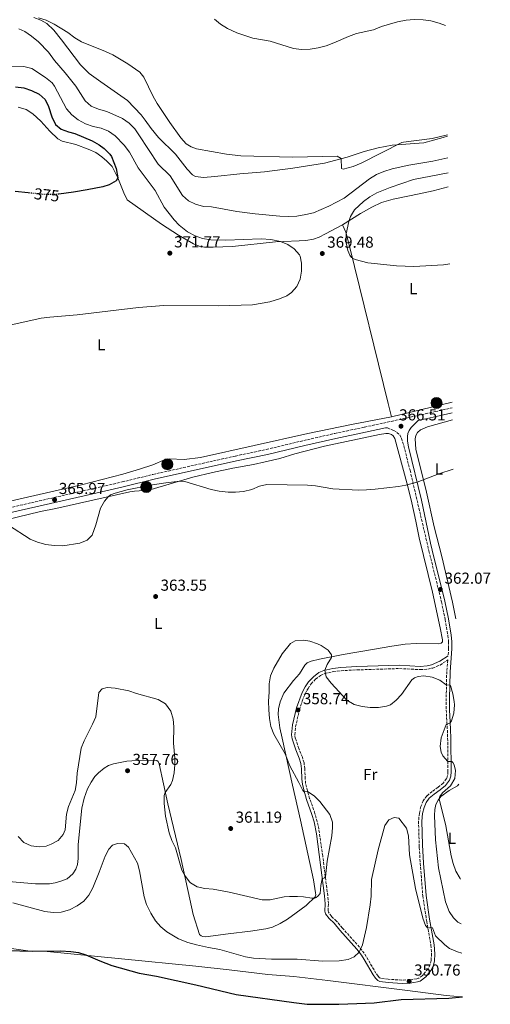
# Model space of a CAD drawing. Units: metres. Extents: x 618311 to 621781, y 4692403 to 4694794.
# Drawn here: x 621485 to 621781, y 4693392 to 4694011 of the extents above; entities that cross this region are included whole.
import ezdxf
from ezdxf.enums import TextEntityAlignment as Align

# ---------------------------------------------------------------- set-up
doc = ezdxf.new("R2010")
doc.units = ezdxf.units.M
doc.header["$MEASUREMENT"] = 0
doc.linetypes.add('DGN Style 3', pattern=[2.435890702152634, 1.739921930109024, -0.6959687720436097])
doc.linetypes.add('DGN Style 5', pattern=[1.217945351076317, 0.5219765790327072, -0.6959687720436097])
for name, color, linetype, lineweight in [('Camino', 7, 'DGN Style 3', 0), ('Cauce permanente', 151, 'Continuous', 13), ('Cota de curva de nivel directora', 7, 'Continuous', 0), ('Cota de punto acotado terreno', 7, 'Continuous', 0), ('Curva de nivel directora', 30, 'Continuous', 30), ('Curva de nivel directora no vista', 30, 'DGN Style 5', 30), ('Curva de nivel intermedia', 30, 'Continuous', 0), ('Etiqueta de uso rústico', 92, 'Continuous', 0), ('Línea de cambio de uso (parcela vista)', 92, 'Continuous', 0), ('Margen derecho', 7, 'Continuous', 0), ('Pozo puntual', 7, 'Continuous', 0), ('Pozo recinto', 4, 'Continuous', 0), ('Punto acotado terreno (símbolo)', 7, 'Continuous', 0)]:
    doc.layers.add(name, color=color, linetype=linetype, lineweight=lineweight)
doc.styles.add('Style-Arial', font='arial.ttf')

# ---------------------------------------------------------------- blocks, each defined once
blk = doc.blocks.new('5POZO')
at = {"layer": 'Pozo recinto', "linetype": 'Continuous', "lineweight": 0}
h = blk.add_hatch(color=151, dxfattribs=at)
edge = h.paths.add_edge_path()
edge.add_arc((0, 0), 0.3456, 0, 360)
at = {"layer": 'Pozo recinto', "color": 4, "linetype": 'Continuous', "lineweight": 0}
blk.add_circle((0, 0), 0.3456, dxfattribs=at)
blk = doc.blocks.new('5PATER')
at = {"layer": 'Cauce permanente', "linetype": 'Continuous', "lineweight": 0}
h = blk.add_hatch(color=51, dxfattribs=at)
edge = h.paths.add_edge_path()
edge.add_ellipse((0, 0), major_axis=(-0.1095731443231308, -0.1110710700762829), ratio=0.9994222409660317, start_angle=0, end_angle=360)

msp = doc.modelspace()

# ---------------------------------------------------------------- linework, layer by layer
at = {"layer": 'Camino', "color": 7, "linetype": 'DGN Style 3', "lineweight": 0}
for points in [[(621464.1299999993, 4693701.220000001, 366.0099999999947), (621524.8999999971, 4693715.149999999, 365.9499999999972), (621549.4899999985, 4693720.789999999, 365.6000000000058), (621568.9300000002, 4693725.530000002, 365.5899999999965), (621620.6700000024, 4693737.11, 365.7700000000042), (621640.0799999982, 4693741.2, 366.1100000000006), (621663.6000000011, 4693746.84, 366.1100000000006), (621683.1400000012, 4693751.310000001, 366.5599999999977), (621701.8500000018, 4693755.260000003, 366.6499999999942), (621746.199999998, 4693765.000000001, 366.3099999999978), (621756.8799999976, 4693767.460000002, 366.2899999999935)], [(621714.9299999999, 4693754.9, 366.5500000000029), (621716.3500000016, 4693754.770000001, 366.5200000000042), (621720.149999999, 4693753.149999999, 366.179999999993), (621722.1400000006, 4693751.970000001, 366.179999999993), (621723.9800000001, 4693750.300000003, 366.179999999993), (621725.0599999975, 4693748.309999999, 366.0099999999947), (621726.4600000011, 4693743.510000002, 365.8999999999942), (621730.4100000008, 4693728.16, 365.3399999999965), (621742.2600000016, 4693677.430000001, 363.3200000000071), (621750.170000002, 4693645.350000001, 361.5200000000042), (621752.480000001, 4693634.280000003, 361.1300000000048), (621754.2199999976, 4693624.220000001, 360.9600000000065), (621754.629999999, 4693620.36, 360.7899999999936), (621754.6499999991, 4693616.250000002, 360.4600000000063), (621754.3000000004, 4693611.460000002, 360.4100000000037)], [(621725.280000001, 4693407.56, 350.7599999999947), (621716.6800000002, 4693408.060000001, 350.7599999999947), (621712.0199999998, 4693408.699999999, 350.7599999999947), (621711.3200000002, 4693409.000000001, 350.7599999999947), (621710.2899999997, 4693410.010000002, 350.9299999999931), (621708.989999999, 4693411.890000002, 351.1000000000059), (621704.1299999995, 4693420.260000003, 353.6199999999955), (621701.6700000009, 4693424.399999999, 354.4600000000065), (621698.6800000002, 4693428.270000001, 355.479999999996), (621687.8999999977, 4693440.300000001, 358.4999999999999), (621684.1799999983, 4693444.710000001, 358.6699999999983), (621681.0799999981, 4693447.670000002, 359.0099999999949), (621679.2399999986, 4693450.260000003, 359.3399999999965), (621678.9400000012, 4693451.190000002, 359.5099999999948), (621679.1499999991, 4693455.649999999, 359.8500000000059), (621678.6999999998, 4693460.63, 359.8399999999966), (621675.5399999993, 4693485.61, 360.2299999999959), (621672.7800000011, 4693504.7, 360.4199999999983), (621670.6700000011, 4693512.370000003, 360.5899999999966), (621667.3200000006, 4693521.770000001, 360.4799999999961), (621665.9300000003, 4693526.550000002, 359.9700000000011), (621664.8199999994, 4693531.200000001, 359.9199999999984), (621664.5399999977, 4693533.970000001, 359.9199999999984), (621664.2699999996, 4693540.510000003, 359.2400000000054), (621663.8099999991, 4693544.180000001, 359.2400000000054), (621662.7800000008, 4693547.760000002, 359.2400000000054), (621660.5100000021, 4693553.149999999, 358.9100000000035), (621658.3299999986, 4693559.720000001, 358.9100000000035), (621657.9699999986, 4693561.830000003, 358.9100000000035), (621658.4800000006, 4693566.789999999, 358.9100000000035), (621660.8999999989, 4693577.449999999, 358.7400000000052), (621662.649999999, 4693583.020000001, 358.7700000000042), (621664.5199999998, 4693587.620000001, 358.9100000000035), (621666.3500000006, 4693591.020000001, 359.070000000007), (621668.199999999, 4693593.830000003, 359.2400000000054), (621671.079999998, 4693596.79, 359.5800000000018), (621674.2099999995, 4693599.140000002, 359.7500000000001), (621676.8400000002, 4693600.309999999, 359.9199999999984), (621682.2699999994, 4693601.56, 360.5899999999966), (621687.0500000005, 4693602.120000001, 360.5899999999966), (621697.0799999975, 4693602.61, 360.7500000000001), (621723.7899999979, 4693603.489999999, 360.4199999999983), (621736.7099999995, 4693602.780000002, 360.0800000000019), (621741.5300000008, 4693603.110000002, 360.0800000000019), (621744.6199999999, 4693603.800000002, 360.0800000000019), (621749.2899999992, 4693605.649999999, 360.050000000003), (621754.1099999981, 4693608.870000001, 360.3300000000019), (621753.3999999973, 4693599.309999999, 360.2899999999937), (621753.1400000004, 4693584.739999998, 359.6199999999953), (621753.1299999993, 4693577.480000001, 359.9499999999971), (621753.519999998, 4693569.670000004, 359.9499999999971), (621753.8799999979, 4693564.770000001, 360.4600000000063), (621754.0299999999, 4693559.780000002, 360.4700000000012), (621754.230000001, 4693538.660000003, 359.800000000003), (621754.0199999987, 4693536.13, 359.6199999999953), (621753.3900000006, 4693534.230000001, 359.2799999999989), (621751.2699999994, 4693531.449999999, 359.2799999999989), (621747.9899999984, 4693528.890000002, 358.6100000000007), (621744.329999997, 4693526.200000001, 358.4400000000024), (621741.0100000022, 4693523.420000004, 357.7599999999948), (621738.7100000001, 4693520.330000004, 357.429999999993), (621737.2199999992, 4693516.640000001, 357.429999999993), (621736.2899999993, 4693512.57, 357.2599999999949), (621735.7500000006, 4693507.590000001, 357.1100000000006), (621736.2100000011, 4693490.960000001, 356.9199999999983), (621736.8000000011, 4693480.980000001, 357.1000000000058), (621738.4100000005, 4693460.54, 356.7499999999999), (621740.8799999983, 4693444.460000004, 355.5800000000019), (621743.48, 4693429.510000002, 353.5599999999977), (621743.9400000003, 4693424.149999999, 352.5399999999937), (621743.6499999977, 4693419.84, 352.2100000000065), (621742.9799999992, 4693417.140000002, 352.0399999999935), (621741.7199999986, 4693414.710000002, 351.8699999999955), (621738.1199999999, 4693410.32, 351.0299999999989), (621735.8500000011, 4693408.830000004, 351.0299999999989), (621734.5700000004, 4693408.370000001, 350.9600000000065), (621730.2800000011, 4693407.75, 350.7599999999947), (621725.280000001, 4693407.56, 350.7599999999947)]]:
    msp.add_polyline3d(points, dxfattribs=at)
at = {"layer": 'Curva de nivel directora', "color": 30, "linetype": 'Continuous', "lineweight": 30, "flags": 128}
for points, elevation in [([(621482.6499999999, 4693969.210000002), (621487.7500000006, 4693968.57), (621492.6999999993, 4693966.86), (621497.3199999994, 4693964.67), (621501.099999999, 4693961.380000002), (621503.2400000005, 4693956.859999999), (621505.3499999981, 4693950.380000004), (621507.7399999998, 4693945.619999999), (621511.2600000004, 4693942.66), (621515.9299999995, 4693940.869999999), (621519.7999999986, 4693939.930000001), (621530.7699999989, 4693935.200000001), (621535.1299999997, 4693932.789999999), (621538.3399999995, 4693930.5), (621541.9200000003, 4693927.010000002), (621542.8999999993, 4693925.54), (621545.8000000005, 4693917.82), (621546.8299999987, 4693911.939999999), (621545.72, 4693910.24), (621541.2999999988, 4693907.609999999), (621537.3699999994, 4693906.390000002), (621527.5599999991, 4693904.42), (621519.0900000001, 4693902.940000001), (621509.729999999, 4693901.77)], 375), ([(621490.4899999986, 4693902.609999999), (621482.4299999987, 4693903.49)], 375), ([(621468.9900000007, 4693426.390000001), (621493.2699999993, 4693425.859999999), (621510.8800000002, 4693425.880000002), (621517.2599999994, 4693425.550000001), (621522.2100000003, 4693424.820000002), (621526.7999999991, 4693423.539999999), (621535.4999999985, 4693419.590000002), (621542.9799999996, 4693416.65), (621560.1700000004, 4693412.000000001), (621571.0800000003, 4693410.020000001), (621595.7999999992, 4693404.67), (621621.1199999994, 4693398.580000001), (621657.3099999991, 4693393.380000002), (621665.7200000002, 4693392.45), (621685.5700000008, 4693392.34), (621696.959999999, 4693392.760000001), (621707.8199999998, 4693393.240000002), (621724.7899999993, 4693395.26), (621754.7999999989, 4693396.24), (621763.3300000007, 4693397.060000001)], 350)]:
    msp.add_lwpolyline(points, dxfattribs=dict(at, elevation=elevation))
at = {"layer": 'Curva de nivel directora no vista', "color": 30, "linetype": 'DGN Style 5', "lineweight": 30, "elevation": 375, "flags": 128}
msp.add_lwpolyline([(621509.729999999, 4693901.77), (621508.9699999992, 4693901.670000001), (621500.8499999987, 4693901.480000001), (621490.4899999986, 4693902.609999999)], dxfattribs=at)
at = {"layer": 'Curva de nivel intermedia', "color": 30, "linetype": 'Continuous', "lineweight": 0, "flags": 128}
for points, elevation in [([(621753.8900000014, 4693939.15), (621753.1600000004, 4693938.869999999), (621744.3899999995, 4693936.67), (621726.2199999997, 4693934.51), (621725.2600000009, 4693934.180000001), (621699.6800000014, 4693921.300000001), (621694.7800000019, 4693919.220000001), (621688.4699999999, 4693917.390000001), (621687.35, 4693917.960000001), (621687.0999999996, 4693924.09), (621684.6600000011, 4693925.599999999), (621656.660000001, 4693925.009999999), (621624.0400000007, 4693925.939999999), (621615.0900000011, 4693926.869999998), (621596.280000002, 4693930.23), (621592.8200000019, 4693931.59), (621589.6900000004, 4693933.48), (621586.3600000001, 4693937.239999999), (621579.5600000008, 4693946.779999999), (621571.5099999995, 4693958.810000001), (621568.9600000014, 4693963.109999999), (621563.0899999996, 4693975.380000001), (621560.650000001, 4693978.57), (621553.2100000001, 4693983.689999999), (621543.6500000001, 4693989.390000001), (621539.1100000006, 4693991.489999999), (621524.1100000002, 4693997.46), (621519.820000001, 4694000.039999999), (621515.5000000005, 4694003.390000001), (621506.7699999998, 4694008.609999998), (621501.7200000006, 4694011.140000002), (621496.9800000018, 4694012.730000001)], 359.9999999999999), ([(621752.690000001, 4694007.810000001), (621748.7800000017, 4694009.259999999), (621743.5400000003, 4694010.819999999), (621738.5800000003, 4694011.439999999), (621732.9500000001, 4694011.56), (621727.9600000011, 4694011.13), (621722.4400000002, 4694010.079999999), (621712.5700000017, 4694007.179999998), (621707.4000000019, 4694005.06), (621696.8300000017, 4694002.75), (621691.76, 4694000.970000001), (621682.5199999998, 4693996.840000001), (621677.7900000003, 4693995.059999999), (621672.6100000013, 4693993.680000001), (621667.6600000003, 4693992.929999999), (621662.24, 4693992.75), (621657.2900000013, 4693993.419999998), (621642.49, 4693998.01), (621631.6900000018, 4693999.909999999), (621621.6900000017, 4694003.140000001), (621615.7900000007, 4694005.989999999), (621611.3700000017, 4694008.649999999), (621607.4900000015, 4694011.81)], 355.0000000000001), ([(621754.1399999994, 4693924.56), (621744.7699999996, 4693922.519999999), (621729.7500000015, 4693919.98), (621719.2700000006, 4693917.720000001), (621713.9000000017, 4693916.079999999), (621709.3200000018, 4693914.09), (621705.0400000014, 4693911.42), (621689.050000001, 4693899.189999999), (621679.4300000007, 4693894.230000001), (621669.7500000002, 4693890.039999999), (621664.890000001, 4693888.880000001), (621659.3299999997, 4693888.000000001), (621654.0700000004, 4693887.67), (621648.5700000018, 4693887.949999999), (621633.110000001, 4693889.5), (621621.6500000014, 4693890.929999999), (621605.5800000003, 4693893.81), (621600.5600000002, 4693894.050000002), (621595.6900000019, 4693895.380000001), (621591.2100000004, 4693897.580000001), (621587.5, 4693900.929999999), (621579.6400000011, 4693913.210000001), (621572.1900000012, 4693920.719999999), (621560.0099999995, 4693939.05), (621557.4700000003, 4693942.87), (621553.9200000009, 4693946.399999999), (621549.8100000003, 4693949.37), (621539.8700000006, 4693953.659999999), (621534.6800000004, 4693955.21), (621530.0600000003, 4693957.13), (621526.3400000011, 4693960.470000001), (621520.3600000018, 4693969.75), (621513.7500000002, 4693978.099999999), (621507.0600000003, 4693985.819999998), (621503.2800000006, 4693991), (621497.0700000012, 4693997.640000001), (621492.7000000015, 4694001.17), (621488.3699999996, 4694003.990000002), (621484.7100000007, 4694005.819999999)], 365.0000000000001), ([(621477.5500000014, 4693982.33), (621487.8100000009, 4693981.99), (621492.9000000004, 4693980.800000001), (621501.4299999999, 4693975.15), (621505.5600000005, 4693971.699999999), (621507.0100000012, 4693969.720000001), (621514.6100000007, 4693955.430000001), (621517.9400000012, 4693951.560000001), (621521.930000001, 4693948.55), (621526.5500000011, 4693945.92), (621531.4000000014, 4693944.220000001), (621536.3300000001, 4693943.259999999), (621541.0100000005, 4693941.289999999), (621545.15, 4693938.48), (621550.7699999993, 4693932.600000001), (621554.0900000008, 4693928.27), (621559.6000000006, 4693918.31), (621570.2900000013, 4693904.060000001), (621575.9599999997, 4693893.52), (621582.2800000008, 4693885.54), (621585.3499999997, 4693882.359999999), (621590.6600000005, 4693878.179999999), (621595.4100000003, 4693875.57), (621600.0900000008, 4693873.800000001), (621605.2100000017, 4693873.09), (621614.7300000011, 4693872.92), (621636.9100000008, 4693873.729999999), (621642.9600000017, 4693873.32), (621649.0700000003, 4693872.019999999), (621653.6700000003, 4693870.180000001), (621657.6700000013, 4693867.460000002), (621660.9200000013, 4693863.65), (621661.3600000015, 4693862.720000001), (621662.3099999992, 4693858.470000001), (621662.3200000004, 4693853.259999999), (621661.440000002, 4693848.319999999), (621659.1900000012, 4693843.710000001), (621655.8899999998, 4693839.869999998), (621652.9400000017, 4693837.779999998), (621648.3300000004, 4693835.850000001), (621642.3100000012, 4693834.07), (621631.4900000006, 4693832.15), (621610.1300000012, 4693831.640000001), (621575.7100000017, 4693831.810000001), (621559.8200000017, 4693830.59), (621521.2100000012, 4693825.970000001), (621504.120000001, 4693824.439999999), (621498.6700000018, 4693823.690000001), (621479.1000000006, 4693819.49)], 370.0000000000001), ([(621755.2999999995, 4693857.899999999), (621751.3299999998, 4693857.359999998), (621732.8800000006, 4693856.34), (621721.9999999999, 4693856.599999999), (621703.7899999998, 4693858.680000001), (621695.8500000003, 4693860.67), (621693.5500000004, 4693861.859999998), (621692.510000001, 4693863.480000001), (621691.38, 4693866.310000001), (621690.2100000011, 4693871.179999999), (621690.2600000004, 4693876.76), (621691.8800000007, 4693884.59), (621692.92, 4693887.619999998), (621695.4900000005, 4693891.890000001), (621701.0899999996, 4693897.109999999), (621705.150000001, 4693900.06), (621709.4600000004, 4693902.539999999), (621717.8400000001, 4693905.949999999), (621732.6000000013, 4693911.09), (621754.3099999994, 4693915.180000001)], 370.0000000000001), ([(621478.1300000004, 4693693.58), (621491.8299999997, 4693684.850000001), (621496.4299999997, 4693682.9), (621501.6900000013, 4693681.430000001), (621506.9300000007, 4693680.739999999), (621512.2300000002, 4693680.63), (621522.8800000009, 4693682.23), (621527.5900000005, 4693684.179999999), (621530.6900000006, 4693687.3), (621533.0399999998, 4693693.92), (621535.9900000002, 4693704.409999999), (621538.400000002, 4693708.75), (621540.8200000006, 4693711.550000001), (621542.2100000008, 4693712.619999999), (621545.1100000021, 4693713.739999999), (621552.7600000009, 4693715.769999999), (621567.170000001, 4693718.679999999), (621577.0599999995, 4693720.319999999), (621585.7099999996, 4693721.380000001), (621588.8800000013, 4693721.029999998), (621605.5300000012, 4693716.16), (621610.4100000006, 4693715.099999998), (621616.2000000019, 4693714.42), (621620.8100000009, 4693714.359999998), (621625.7900000009, 4693714.869999998), (621631.0599999991, 4693716.140000001), (621635.8500000014, 4693718.199999998), (621640.3600000021, 4693719.189999999), (621666.0100000007, 4693718.84), (621670.9900000007, 4693718.429999999), (621681.8300000014, 4693716.569999999), (621698.0000000006, 4693715.67), (621703.0000000007, 4693715.76), (621708.5000000015, 4693716.320000002), (621723.2200000002, 4693717.99), (621727.7300000008, 4693718.789999999), (621734.8200000008, 4693720.57), (621748.4900000012, 4693725.91), (621757.5500000003, 4693728.859999998)], 365.0000000000001), ([(621484.2400000015, 4693497.899999999), (621487.8700000013, 4693494.03), (621492.4500000011, 4693492.009999999), (621497.4199999999, 4693491.350000001), (621501.9000000015, 4693491.859999999), (621504.9800000016, 4693492.98), (621509.3800000004, 4693495.4), (621512.4400000004, 4693499.109999998), (621513.700000001, 4693501.96), (621514.6399999998, 4693511.9), (621515.8600000002, 4693516.75), (621519.9999999999, 4693526.679999999), (621520.9100000017, 4693531.659999999), (621521.360000001, 4693537.779999999), (621523.8300000009, 4693553.350000001), (621525.5900000001, 4693558.019999999), (621531.0300000004, 4693568.439999999), (621532.9400000015, 4693573.059999999), (621534.8400000014, 4693588.34), (621537.0099999995, 4693590.730000001), (621540.2000000014, 4693591.529999998), (621545.1800000013, 4693591.130000001), (621553.78, 4693589.449999999), (621558.4900000019, 4693587.76), (621572.2600000005, 4693583.970000002), (621576.730000001, 4693581.269999999), (621580.1300000006, 4693576.579999999), (621581.7000000019, 4693571.74), (621582.0500000007, 4693566.749999999), (621581.7700000012, 4693556.499999999), (621582.5600000003, 4693547.220000001), (621582.5800000003, 4693543.079999999), (621582.2400000006, 4693537.989999999), (621581.140000001, 4693533.119999998), (621580.2000000001, 4693530.640000001), (621576.6700000005, 4693525.460000001), (621576.0400000003, 4693523.579999999), (621575.990000001, 4693518.579999999), (621576.7000000018, 4693510.65), (621579.050000001, 4693500.08), (621580.7300000018, 4693495.369999998), (621582.9700000016, 4693490.720000001), (621587.0400000019, 4693476.720000001), (621588.8400000011, 4693473.380000001), (621591.7800000004, 4693469.369999999), (621592.5100000014, 4693468.619999998), (621596.6700000009, 4693466.199999999), (621601.5700000004, 4693465.189999999), (621606.7500000016, 4693464.689999999), (621616.8300000001, 4693462.939999999), (621637.4899999998, 4693458.05), (621642.49, 4693458.090000001), (621651.3300000001, 4693459.91), (621654.6000000001, 4693460.100000001), (621659.75, 4693460.17), (621663.4900000016, 4693459.92), (621668.730000001, 4693459.069999999), (621670.5800000017, 4693459.140000001), (621671.3600000017, 4693459.42), (621672.4200000013, 4693460.279999998), (621673.920000001, 4693462.009999999), (621674.4200000018, 4693467.08), (621675.2500000009, 4693471.220000001), (621676.6500000001, 4693471.850000001), (621677.360000001, 4693472.539999999), (621678.3400000001, 4693482.34), (621681.2400000013, 4693498.199999998), (621681.770000001, 4693503.429999999), (621681.6400000014, 4693506.92), (621680.040000001, 4693511.659999998), (621673.8200000004, 4693519.849999999), (621670.2100000007, 4693523.349999999), (621666.0900000012, 4693526.199999998), (621664.0000000013, 4693525.959999999), (621662.9599999997, 4693526.730000001), (621660.5400000013, 4693531.829999999), (621654.8900000007, 4693542.24), (621651.9400000003, 4693549.869999999), (621644.780000001, 4693562.130000002), (621642.9900000006, 4693567.04), (621642.100000001, 4693571.959999999), (621641.6800000007, 4693577.529999999), (621641.5500000011, 4693583.06), (621641.9400000002, 4693588.619999998), (621641.910000001, 4693593.890000001), (621642.7500000015, 4693598.819999999), (621644.8900000005, 4693603.730000001), (621649.9800000022, 4693612.77), (621655.2400000016, 4693619.199999998), (621658.2100000001, 4693620.890000001)], 359.9999999999999), ([(621658.2100000001, 4693620.890000001), (621663.5800000011, 4693621.220000001), (621667.4500000002, 4693620.619999999), (621672.1799999998, 4693619.039999999), (621674.6000000006, 4693617.970000001), (621679.0700000009, 4693615.029999999), (621680.9999999999, 4693612.060000001), (621680.9700000008, 4693610.319999999), (621678.3800000002, 4693605.930000001), (621676.9100000017, 4693602.430000001), (621677.7099999997, 4693598.23), (621680.8500000001, 4693594.289999999), (621690.8000000011, 4693583.67), (621695.41, 4693580.929999999), (621700.2400000002, 4693579.65), (621705.3200000009, 4693579.039999999), (621710.6400000006, 4693579.019999998), (621715.5700000013, 4693579.829999999), (621718.0700000003, 4693580.649999999), (621721.6700000013, 4693583.529999998), (621724.9500000002, 4693587.13), (621731.5500000007, 4693596.470000001), (621733.1800000002, 4693597.609999998), (621735.5700000018, 4693598.41), (621739.0600000009, 4693598.810000001), (621744.2199999997, 4693597.960000001), (621749.0800000012, 4693596.180000001), (621753.0599999998, 4693593.130000001), (621755.140000001, 4693593.07), (621755.9200000009, 4693592.76), (621757.3100000012, 4693587.639999999), (621758.1600000005, 4693582.699999999), (621758.4000000019, 4693580.619999998), (621757.9700000006, 4693575.380000002), (621756.3500000001, 4693570.660000001), (621755.6000000013, 4693569.329999999), (621753.1000000001, 4693568.189999999), (621750.010000001, 4693559.95), (621749.4099999998, 4693554.55), (621749.9999999999, 4693550.810000001), (621751.0999999996, 4693548.539999999), (621754.1700000007, 4693545.03), (621756.5700000013, 4693545.05), (621757.3100000012, 4693544.310000001), (621758.0900000012, 4693542.929999999), (621758.9100000015, 4693539.259999999), (621758.6299999999, 4693534.259999999), (621755.730000001, 4693529.71), (621750.7199999996, 4693525.249999999), (621749.1300000004, 4693523.099999999), (621748.7599999993, 4693521.470000001), (621752.9700000006, 4693504.509999998), (621756.1800000002, 4693485.61), (621757.4500000019, 4693480.779999999), (621759.2400000001, 4693476.09), (621761.7900000005, 4693471.359999998), (621762.0400000007, 4693471.09)], 359.9999999999999), ([(621480.8000000014, 4693456.180000001), (621500.9200000003, 4693450.699999998), (621506.1700000007, 4693450.130000001), (621511.1700000007, 4693450.34), (621516.4800000016, 4693451.720000001), (621521.3099999996, 4693454.259999999), (621525.5800000011, 4693457.149999999), (621528.6900000002, 4693461.07), (621531.2000000002, 4693465.569999999), (621535.2100000002, 4693475.369999998), (621538.7999999998, 4693485.579999999), (621541.1400000001, 4693489.899999999), (621543.5800000009, 4693492.34), (621546.5800000007, 4693493.429999999), (621551.0199999996, 4693493.149999999), (621553.5400000009, 4693491.089999998), (621559.2600000007, 4693481.180000001), (621560.4499999998, 4693476.329999999), (621563.4000000004, 4693459.970000001), (621564.8100000008, 4693455.17), (621567.6200000005, 4693449.720000001), (621570.4800000014, 4693444.9), (621573.7600000004, 4693441.13), (621577.7200000011, 4693437.88), (621584.9299999995, 4693433.439999999), (621590.8300000004, 4693431.310000001), (621596.2599999997, 4693429.84), (621603.8600000015, 4693428), (621610.9699999995, 4693426.769999999), (621627.0899999995, 4693422.249999999), (621632.0100000014, 4693421.34), (621643.3500000006, 4693420.689999999), (621659.4400000017, 4693420.800000001), (621675.6300000009, 4693419.470000001), (621685.8400000012, 4693419.699999999), (621691.530000002, 4693420.609999998), (621695.3899999999, 4693422.249999999), (621698.4500000001, 4693425.210000001), (621700.6300000015, 4693429.71), (621702.9800000007, 4693440.67), (621705.37, 4693454.82), (621705.9600000001, 4693460.369999998), (621706.2500000007, 4693470.769999999), (621710.3900000004, 4693489.52), (621714.5000000007, 4693504.819999999), (621717.1300000015, 4693508.440000001), (621720.4599999997, 4693509.910000001), (621723.4600000017, 4693509.289999999), (621728.0999999996, 4693503.050000001), (621729.4200000007, 4693498.199999998), (621730.1700000016, 4693486.399999999), (621733.7900000004, 4693465.16), (621738.4999999999, 4693446.51), (621740.1900000019, 4693441.869999999), (621741.6200000002, 4693440.199999998), (621743.7400000015, 4693440.619999998), (621744.4100000019, 4693440.359999998), (621746.4600000017, 4693435.460000001), (621752.3400000001, 4693429.76), (621755.2300000002, 4693427.48), (621760.2200000014, 4693425.249999999), (621762.85, 4693424.429999999)], 355.0000000000001)]:
    msp.add_lwpolyline(points, dxfattribs=dict(at, elevation=elevation))
at = {"layer": 'Línea de cambio de uso (parcela vista)', "color": 92, "linetype": 'Continuous', "lineweight": 0, "extrusion": (0.01639870195149544, 0.003963810388147698, 0.999857675262591), "elevation": 29167.29044328591, "flags": 128}
msp.add_lwpolyline([(4416300.736924483, -1706859.769729524), (4416300.736924483, -1706898.890211373)], dxfattribs=at)
at = {"layer": 'Línea de cambio de uso (parcela vista)', "color": 92, "linetype": 'Continuous', "lineweight": 0}
for points in [[(621494.0899999999, 4694012.800000001, 359.8500000000058), (621498.5099999999, 4694011.27, 359.8500000000058), (621502.2199999997, 4694009.17, 359.8500000000058), (621506.5599999996, 4694004.890000001, 360.1100000000006), (621511.5, 4693998.710000001, 360.1100000000006), (621523.4199999999, 4693983.060000001, 360.8800000000047), (621528.7999999998, 4693977.57, 361.1399999999995), (621536.1299999999, 4693972.449999999, 361.6499999999942), (621552.9699999997, 4693960.74, 361.6499999999942), (621561.5800000001, 4693951.710000001, 361.3899999999995), (621564.0599999996, 4693948.4, 361.0299999999988), (621567.8600000005, 4693943.01, 361.0299999999988), (621572.4500000002, 4693937.369999999, 361.0299999999988), (621583.1100000005, 4693926.83, 361.0299999999988), (621590.3300000001, 4693917.49, 361.4400000000023), (621593.7800000003, 4693913.869999999, 361.7700000000041), (621595.5800000001, 4693912.77, 361.7700000000041), (621600.7100000001, 4693912.34, 361.7700000000041), (621607.8799999999, 4693912.810000001, 360.7599999999948), (621623.4000000004, 4693914.51, 359.75), (621638.8899999997, 4693915.850000001, 359.75), (621656.8799999999, 4693918.02, 359.75), (621676.7599999999, 4693921.32, 359.75), (621690.9800000006, 4693925.130000001, 360.0899999999965), (621701.5099999999, 4693928.67, 360.0899999999965), (621710.4600000001, 4693930.970000001, 360.0899999999965), (621719.1200000001, 4693932.57, 360.0899999999965), (621739.1200000001, 4693934.060000001, 360.0899999999965), (621751.1600000003, 4693937.359999999, 360.0899999999965), (621753.9000000004, 4693938.210000001, 360.1600000000035)], [(621484.3200000003, 4693956.480000001, 378.0399999999936), (621489.3600000005, 4693954.949999999, 378.0399999999936), (621493.4800000006, 4693952.189999999, 378.0399999999936), (621498.5300000003, 4693947.59, 377.7100000000065), (621504.0599999996, 4693941.439999999, 377.0299999999988), (621509.2000000002, 4693936.630000001, 376.6999999999971), (621511.8499999996, 4693935.16, 376.6999999999971), (621520.4900000002, 4693932.970000001, 376.3600000000006), (621528.2300000006, 4693930.16, 376.6999999999971), (621532.9900000002, 4693927.890000001, 376.3600000000006), (621536.8200000003, 4693925.210000001, 376.3600000000006), (621540.0300000003, 4693922.600000001, 375.6900000000023), (621543.2400000002, 4693919.09, 375.3500000000058), (621546.7800000003, 4693912.07, 375.0099999999948), (621550.5499999998, 4693902.619999999, 374), (621552.7199999997, 4693898.119999999, 374), (621574.2199999997, 4693882.99, 371.9799999999959), (621584.9600000001, 4693875.939999999, 371.9799999999959), (621594.3200000003, 4693870.470000001, 371.3099999999977), (621597.9199999999, 4693869.119999999, 371.3099999999977), (621601.2100000001, 4693868.51, 371.3099999999977), (621606.6299999999, 4693868.430000001, 371.3099999999977), (621618.9400000004, 4693868.850000001, 370.9700000000012), (621645.9000000004, 4693871.869999999, 370.6399999999995), (621650.9199999999, 4693872.100000001, 369.6300000000047), (621660.75, 4693872.380000001, 368.9499999999971), (621664.9400000004, 4693872.66, 368.9499999999971), (621669.6600000003, 4693873.430000001, 368.9499999999971), (621673.2300000006, 4693874.710000001, 368.9499999999971), (621677.3300000001, 4693876.789999999, 369.2899999999936), (621687.9000000004, 4693882.560000001, 369.9600000000065)], [(621687.9000000004, 4693882.560000001, 369.9600000000065), (621699.1799999997, 4693889.539999999, 370.3000000000029), (621706.5, 4693893.66, 370.6399999999995), (621712.4800000006, 4693896.529999999, 370.9700000000012), (621719.8200000003, 4693898.57, 371.6499999999942), (621731.2000000002, 4693900.869999999, 371.6499999999942), (621744.9900000002, 4693903.850000001, 372.320000000007), (621754.4600000001, 4693906.449999999, 372.4799999999959)], [(621687.9000000004, 4693882.560000001, 369.9600000000065), (621689.9699999997, 4693877.800000001, 369.9600000000065), (621692.5499999998, 4693868.310000001, 370.3000000000029), (621716.7100000001, 4693770.220000001, 366.2599999999948), (621718.7999999998, 4693761.689999999, 366.7799999999988)], [(621438.2000000002, 4693698.960000001, 365.9100000000035), (621454.54, 4693702.880000001, 365.570000000007), (621479.1699999999, 4693708.82, 365.7400000000052), (621490.1600000003, 4693711.15, 366.4100000000035), (621524.0700000003, 4693718.949999999, 366.4100000000035), (621550.0800000001, 4693725.680000001, 365.9100000000035), (621560.4299999997, 4693728.74, 365.9100000000035), (621568.9299999997, 4693731.529999999, 365.9100000000035), (621576.5999999996, 4693734.91, 365.9100000000035), (621579.0999999996, 4693735.390000001, 365.9100000000035), (621588.4400000004, 4693734.91, 365.9100000000035), (621598.8499999996, 4693736.279999999, 366.0800000000018), (621666.1600000003, 4693751.25, 366.0800000000018), (621693.5599999996, 4693756.99, 366.4100000000035), (621718.7999999998, 4693761.689999999, 366.7799999999988)], [(621757.0099999999, 4693759.859999999, 365.2100000000065), (621741.3899999997, 4693755.470000001, 366.0099999999948), (621736.9100000003, 4693753.529999999, 366.0099999999948), (621735.0700000003, 4693751.9, 366.0099999999948), (621734.0800000001, 4693749.960000001, 366.0099999999948), (621733.5800000001, 4693747.92, 366.0099999999948), (621734.1100000005, 4693741.359999999, 365.8399999999965), (621740.7699999996, 4693714.34, 364.6600000000035), (621745.5599999996, 4693692.630000001, 363.9900000000052), (621750.4400000004, 4693673.939999999, 362.6399999999995), (621757.1200000001, 4693645.26, 361.8000000000029), (621759.1900000004, 4693634.74, 361.3899999999995)], [(621476.7000000002, 4693697.08, 364.8500000000058), (621498.2999999998, 4693702.189999999, 365.6900000000023), (621507.8700000001, 4693704.100000001, 365.8600000000006), (621554.4199999999, 4693714.619999999, 364.6499999999942), (621557.2199999997, 4693715.07, 364.6499999999942), (621566.2300000006, 4693715.619999999, 364.6499999999942), (621594.0199999996, 4693723.84, 365.1499999999942), (621606.3700000001, 4693726.77, 365.4900000000052), (621619.0700000003, 4693729.460000001, 365.4900000000052), (621632.0800000001, 4693731.82, 365.1499999999942), (621639.3899999997, 4693733.4, 364.6499999999942), (621648.6399999997, 4693735.58, 364.8099999999977), (621658.0700000003, 4693738.42, 364.8099999999977), (621676.7599999999, 4693743.34, 365.4900000000052), (621711.1799999997, 4693750.67, 365.820000000007), (621715.1699999999, 4693751.25, 365.820000000007), (621716.9500000002, 4693751.25, 365.820000000007), (621718.8600000005, 4693750.720000001, 365.820000000007), (621719.8899999997, 4693749.800000001, 365.820000000007), (621720.9000000004, 4693748.130000001, 365.820000000007), (621722.9000000004, 4693740.430000001, 365.820000000007), (621729.04, 4693718.02, 364.9799999999959), (621731.6200000001, 4693707.58, 364.3099999999977), (621734.0099999999, 4693696.050000001, 364.1399999999995), (621736.2400000002, 4693685.640000001, 363.4700000000012), (621744.5099999999, 4693651.41, 361.4499999999971), (621749.29, 4693629.100000001, 360.7700000000041), (621750.75, 4693621.439999999, 360.4400000000023), (621750.7300000006, 4693620.220000001, 360.4400000000023), (621750.0300000003, 4693619.430000001, 360.4400000000023), (621748.5, 4693618.960000001, 360.4400000000023), (621734.3399999999, 4693619.25, 360.4400000000023), (621727.2400000002, 4693618.75, 360.6100000000006), (621718.9299999997, 4693617.630000001, 360.6100000000006), (621706.8099999996, 4693615.380000001, 361.1100000000006), (621688.3899999997, 4693612.300000001, 360.6100000000006), (621673.54, 4693609.460000001, 359.7599999999948), (621668.1900000004, 4693608.02, 359.6000000000058), (621665.8399999999, 4693606.960000001, 359.429999999993), (621664.2199999997, 4693605.66, 359.429999999993), (621660.9600000001, 4693600.210000001, 359.429999999993), (621657.25, 4693595.859999999, 359.0899999999965), (621651.1900000004, 4693588.07, 359.2599999999948), (621648.7699999996, 4693582.539999999, 359.6000000000058), (621647.8499999996, 4693578.050000001, 359.7599999999948), (621647.54, 4693574.65, 359.7599999999948), (621648.6600000003, 4693566.279999999, 359.7599999999948), (621649.9900000002, 4693559.730000001, 359.7599999999948), (621656.4900000002, 4693530.16, 360.4400000000023), (621661.6799999997, 4693508.100000001, 360.4400000000023), (621669.7199999997, 4693470.539999999, 360.2700000000041), (621671.1200000001, 4693462.359999999, 360.2700000000041), (621671.1399999997, 4693461.100000001, 360.2700000000041), (621670.7400000002, 4693459.84, 360.1000000000058), (621665.1600000003, 4693454.460000001, 359.5899999999965), (621658.8700000001, 4693449.779999999, 358.75), (621653.3399999999, 4693445.960000001, 358.4199999999983), (621648.7999999998, 4693443.230000001, 358.4199999999983), (621644, 4693440.939999999, 358.4199999999983), (621639.75, 4693439.77, 358.4199999999983), (621630.2699999996, 4693438.33, 358.4199999999983), (621616.1799999997, 4693436.640000001, 357.7400000000052), (621601.9900000002, 4693434.82, 356.3600000000006), (621600.3300000001, 4693434.930000001, 356.3600000000006), (621599.2100000001, 4693435.369999999, 356.3600000000006), (621598.1600000003, 4693436.24, 356.5299999999988), (621594.2000000002, 4693448.720000001, 358.2100000000065), (621592.0700000003, 4693458.430000001, 359.3899999999995), (621586.6900000004, 4693483.310000001, 360.3999999999942), (621578.1900000004, 4693518.460000001, 360.2299999999959), (621572.7300000006, 4693543.619999999, 359.3899999999995), (621572.0999999996, 4693545.119999999, 359.3899999999995), (621571.4199999999, 4693545.75, 359.2200000000012), (621569.9900000002, 4693545.92, 358.8899999999995), (621555.5999999996, 4693545.380000001, 357.7100000000065), (621552.5800000001, 4693545.300000001, 357.7100000000065), (621544.1699999999, 4693543.65, 357.3699999999953), (621540.9000000004, 4693542.480000001, 357.3699999999953), (621538.2800000003, 4693540.75, 357.7100000000065), (621534.6900000004, 4693537.859999999, 358.2100000000065), (621532.3499999996, 4693535.51, 358.2100000000065), (621530, 4693532.050000001, 358.3800000000047), (621527.8700000001, 4693527.880000001, 359.0599999999977), (621525.7599999999, 4693522.050000001, 358.8899999999995), (621524.2100000001, 4693515.720000001, 358.8899999999995), (621521.9500000002, 4693492.82, 358.3800000000047), (621521.9000000004, 4693484.050000001, 358.3800000000047), (621521.5199999996, 4693480.210000001, 358.3800000000047), (621520.4500000002, 4693477.380000001, 358.2100000000065), (621518.5499999998, 4693474.350000001, 358.2100000000065), (621514.9800000006, 4693471.33, 358.2100000000065), (621511.7100000001, 4693469.949999999, 358.3800000000047), (621507.5599999996, 4693468.720000001, 358.3800000000047), (621503.9800000006, 4693468.140000001, 358.3800000000047), (621495.0800000001, 4693468.01, 358.3800000000047), (621478.25, 4693469.52, 357.5399999999936)], [(621761, 4693530.84, 360.5899999999965), (621760.1299999999, 4693529.710000001, 360.5899999999965), (621754.9100000003, 4693526.810000001, 360.25), (621749.7999999998, 4693523.02, 360.25), (621748.1100000005, 4693520.789999999, 359.9199999999983), (621746.7000000002, 4693517.970000001, 359.9199999999983), (621745.9600000001, 4693514.930000001, 359.5800000000018), (621745.8700000001, 4693510.99, 359.5800000000018), (621746.5, 4693495.82, 359.5800000000018), (621748.3700000001, 4693478.15, 359.5800000000018), (621752.7400000002, 4693456.680000001, 359.5800000000018), (621754.9400000004, 4693450.730000001, 359.5800000000018), (621757.6799999997, 4693446.75, 359.5800000000018), (621760.4000000004, 4693444.060000001, 359.2400000000052), (621762.5300000003, 4693442.949999999, 359.2400000000052)], [(621456.5300000003, 4693427.75, 350.0800000000018), (621461.9800000006, 4693428.210000001, 350.0800000000018), (621467.9400000004, 4693428.130000001, 350.0800000000018), (621481.6100000005, 4693427.199999999, 350.0800000000018), (621490.2699999996, 4693425.99, 350.0800000000018), (621502.4400000004, 4693425.480000001, 349.75), (621595.8700000001, 4693416.310000001, 350.4199999999983), (621616.8200000003, 4693414.02, 351.429999999993), (621641.1600000003, 4693411.140000001, 351.429999999993), (621657.5, 4693409.890000001, 351.429999999993), (621678.7100000001, 4693407.310000001, 351.429999999993), (621728.9000000004, 4693400.939999999, 350.4199999999983), (621753.1600000003, 4693397.970000001, 350.0800000000018), (621762.6500000004, 4693397.109999999, 350.0800000000018), (621763.3200000003, 4693397.130000001, 350.0500000000029)]]:
    msp.add_polyline3d(points, dxfattribs=at)
at = {"layer": 'Margen derecho', "color": 7, "linetype": 'Continuous', "lineweight": 0}
for points in [[(621756.9299999991, 4693764.230000002, 366.2899999999935), (621746.8900000007, 4693761.910000003, 366.3099999999978), (621735.4600000001, 4693759.399999999, 366.3999999999943), (621731.1200000015, 4693755.11, 365.9299999999931), (621729.8000000005, 4693753.140000001, 365.9299999999931), (621729.0799999986, 4693751.230000002, 365.9299999999931), (621728.7099999997, 4693749.31, 365.9299999999931), (621728.7800000013, 4693746.460000002, 365.8999999999942), (621729.3999999983, 4693742.930000001, 365.8000000000029), (621737.4999999985, 4693709.380000001, 364.5599999999978), (621743.2199999985, 4693682.320000002, 363.4900000000052), (621744.2499999988, 4693677.910000001, 363.3200000000071), (621752.1700000003, 4693645.800000001, 361.5200000000042), (621754.4899999981, 4693634.660000001, 361.1300000000048), (621756.2499999994, 4693624.510000003, 360.9600000000065), (621756.6799999987, 4693620.470000001, 360.7899999999936), (621756.6999999988, 4693616.180000001, 360.4600000000063), (621755.5299999998, 4693601.220000001, 360.3200000000069), (621755.19, 4693584.720000001, 359.6199999999953), (621755.1799999988, 4693577.530000002, 359.9499999999971), (621755.57, 4693569.789999999, 359.9499999999971), (621755.9200000009, 4693564.880000001, 360.4600000000063), (621756.0700000006, 4693559.880000001, 360.4700000000012), (621756.2800000008, 4693538.590000001, 359.800000000003), (621756.0500000005, 4693535.720000001, 359.6199999999953), (621755.2300000002, 4693533.260000002, 359.2799999999989), (621752.739999998, 4693530.000000001, 359.2799999999989), (621749.230000001, 4693527.260000003, 358.6100000000007), (621745.600000001, 4693524.580000003, 358.4400000000024), (621742.510000002, 4693522.000000001, 357.7599999999948), (621740.5199999983, 4693519.320000002, 357.429999999993), (621739.1799999994, 4693516.02, 357.429999999993), (621738.3099999977, 4693512.230000001, 357.2599999999949), (621737.8000000003, 4693507.510000003, 357.1100000000006), (621738.1800000003, 4693492.520000001, 356.9199999999983), (621738.8399999996, 4693481.120000003, 357.1000000000058), (621740.449999999, 4693460.770000001, 356.7499999999999), (621742.7100000009, 4693445.980000001, 355.699999999997), (621745.5199999984, 4693429.780000002, 353.5599999999977), (621745.999999999, 4693424.16, 352.5399999999937), (621745.6900000004, 4693419.520000001, 352.2100000000065), (621744.9100000004, 4693416.410000001, 352.0399999999935), (621743.4400000018, 4693413.57, 351.8699999999955), (621740.4099999988, 4693409.660000001, 351.1399999999995), (621736.7699999998, 4693406.980000001, 351.0299999999989), (621735.0699999989, 4693406.370000003, 350.9600000000065), (621730.4600000001, 4693405.710000001, 350.7599999999947), (621725.4699999989, 4693405.49, 350.7599999999947), (621716.5599999971, 4693406.010000003, 350.7599999999947), (621711.4600000009, 4693406.699999999, 350.7599999999947), (621710.16, 4693407.270000001, 350.7599999999947), (621708.7199999985, 4693408.680000001, 350.9299999999931), (621707.2600000009, 4693410.789999999, 351.1000000000059), (621701.5700000002, 4693420.580000003, 353.9600000000065), (621699.980000001, 4693423.239999999, 354.4600000000065), (621696.9799999992, 4693427.100000001, 355.5200000000041), (621686.3500000008, 4693438.960000002, 358.4999999999999), (621682.6900000018, 4693443.309999999, 358.6699999999983), (621679.5200000001, 4693446.32, 359.0099999999949), (621677.39, 4693449.330000003, 359.3399999999965), (621676.8799999983, 4693450.910000001, 359.5099999999948), (621677.0899999982, 4693455.600000002, 359.8500000000059), (621676.6499999979, 4693460.580000003, 359.8399999999966), (621671.5399999983, 4693499.45, 360.4199999999983), (621670.1399999991, 4693507.180000001, 360.4199999999983), (621668.730000001, 4693511.719999999, 360.5899999999966), (621665.359999998, 4693521.140000001, 360.4799999999961), (621663.629999998, 4693527.220000001, 359.9199999999984), (621662.800000001, 4693530.870000003, 359.9199999999984), (621662.4899999981, 4693533.82, 359.9199999999984), (621662.230000001, 4693540.340000001, 359.2400000000054), (621661.7899999984, 4693543.77, 359.2400000000054), (621660.8399999985, 4693547.080000003, 359.2400000000054), (621658.5899999999, 4693552.430000001, 358.9100000000035), (621656.3399999992, 4693559.219999999, 358.9100000000035), (621655.8999999987, 4693561.77, 358.9100000000035), (621656.6299999974, 4693568.059999999, 358.9100000000035), (621659.1599999999, 4693578.840000002, 358.7400000000052), (621662.6400000001, 4693588.460000002, 358.9100000000035), (621664.5899999992, 4693592.070000002, 359.070000000007), (621666.5899999996, 4693595.120000003, 359.2400000000054), (621669.7300000001, 4693598.340000001, 359.5800000000018), (621673.1700000024, 4693600.920000004, 359.7500000000001), (621676.1900000019, 4693602.260000002, 359.9199999999984), (621681.9200000007, 4693603.59, 360.5899999999966), (621686.8799999984, 4693604.170000004, 360.5899999999966), (621696.9899999981, 4693604.66, 360.7500000000001), (621723.8099999981, 4693605.540000001, 360.4199999999983), (621736.6999999983, 4693604.830000003, 360.0800000000019), (621741.229999999, 4693605.149999999, 360.0800000000019), (621743.9899999973, 4693605.760000002, 360.0800000000019), (621749.2199999976, 4693608.02, 360.0800000000019), (621754.3000000004, 4693611.460000002, 360.4100000000037)], [(621464.8400000001, 4693698.140000002, 366.0099999999947), (621525.6099999979, 4693712.070000002, 365.9499999999972), (621550.2199999995, 4693717.710000001, 365.6000000000058), (621569.6499999977, 4693722.460000001, 365.5899999999965), (621621.3399999985, 4693734.020000001, 365.7700000000042), (621640.7699999989, 4693738.120000003, 366.1100000000006), (621664.3299999976, 4693743.770000001, 366.1100000000006), (621683.8200000006, 4693748.230000001, 366.5599999999977), (621702.5100000012, 4693752.170000004, 366.6499999999942), (621714.9299999999, 4693754.9, 366.5500000000029)]]:
    msp.add_polyline3d(points, dxfattribs=at)

# ---------------------------------------------------------------- block references
at = {"layer": 'Pozo puntual', "color": 7, "linetype": 'Continuous', "lineweight": 0, "xscale": 10, "yscale": 10, "zscale": 10}
for p in [(621747.030000002, 4693770.420000004, 366.3699999999953), (621577.9699999996, 4693731.930000001, 365.7899999999936), (621564.6900000004, 4693717.600000001, 364.929999999993)]:
    msp.add_blockref('5POZO', p, dxfattribs=at)
at = {"layer": 'Punto acotado terreno (símbolo)', "color": 7, "linetype": 'Continuous', "lineweight": 0, "xscale": 10, "yscale": 10, "zscale": 10}
for p in [(621579.5199999983, 4693864.660000001, 371.7700000000041), (621675.2600000021, 4693864.450000001, 369.4799999999968), (621724.7299999989, 4693755.850000002, 366.5099999999948), (621507.1000000006, 4693709.57, 365.9700000000012), (621749.420000001, 4693653.15, 362.0700000000074), (621570.5700000008, 4693648.760000003, 363.5500000000029), (621660.0000000005, 4693577.399999999, 358.7400000000052), (621552.9400000018, 4693539.2, 357.7599999999952), (621617.7399999975, 4693502.88, 361.1900000000023), (621729.8500000021, 4693406.75, 350.7599999999952)]:
    msp.add_blockref('5PATER', p, dxfattribs=at)

# ---------------------------------------------------------------- texts
at = {"layer": 'Cota de curva de nivel directora', "color": 7, "linetype": 'Continuous', "lineweight": 0, "style": 'Style-Arial'}
msp.add_text('375', height=7.000000000000002, rotation=353.77389, dxfattribs=at).set_placement((621502.158964305, 4693901.339928614, 375), align=Align.MIDDLE_CENTER)
at = {"layer": 'Cota de punto acotado terreno', "color": 7, "linetype": 'Continuous', "lineweight": 0, "style": 'Style-Arial'}
for s, p in [('371.77', (621582.2099999998, 4693868.300000002, 371.7700000000041)), ('369.48', (621678.3799999985, 4693868.09, 369.4799999999959)), ('366.51', (621723.5599999982, 4693759.489999998, 366.5099999999948)), ('365.97', (621509.7899999999, 4693713.210000001, 365.9700000000012)), ('362.07', (621752.1100000005, 4693656.789999999, 362.070000000007)), ('363.55', (621573.6900000017, 4693652.399999999, 363.5500000000029)), ('358.74', (621663.120000001, 4693581.050000003, 358.7400000000052)), ('357.76', (621556.0500000014, 4693542.84, 357.7599999999948)), ('361.19', (621620.8599999984, 4693506.52, 361.1900000000023)), ('350.76', (621732.9699999985, 4693410.390000001, 350.7599999999948))]:
    msp.add_text(s, height=7.000000000000002, dxfattribs=at).set_placement(p)
at = {"layer": 'Etiqueta de uso rústico', "color": 92, "linetype": 'Continuous', "lineweight": 0, "style": 'Style-Arial'}
for s, p in [('L', (621732.3714203802, 4693842.380009997, 369.4100000000035)), ('L', (621536.3714203795, 4693807.050009999, 369.1699999999983)), ('L', (621748.5914203788, 4693728.920010001, 365.1399999999995)), ('L', (621572.2414203818, 4693631.850009999, 362.6199999999953)), ('Fr', (621705.4336852694, 4693536.860009999, 358.2400000000052)), ('L', (621756.691420379, 4693496.720009997, 360.0500000000029))]:
    msp.add_text(s, height=7.000000000000002, dxfattribs=at).set_placement(p, align=Align.MIDDLE_CENTER)

doc.saveas('drawing.dxf')
